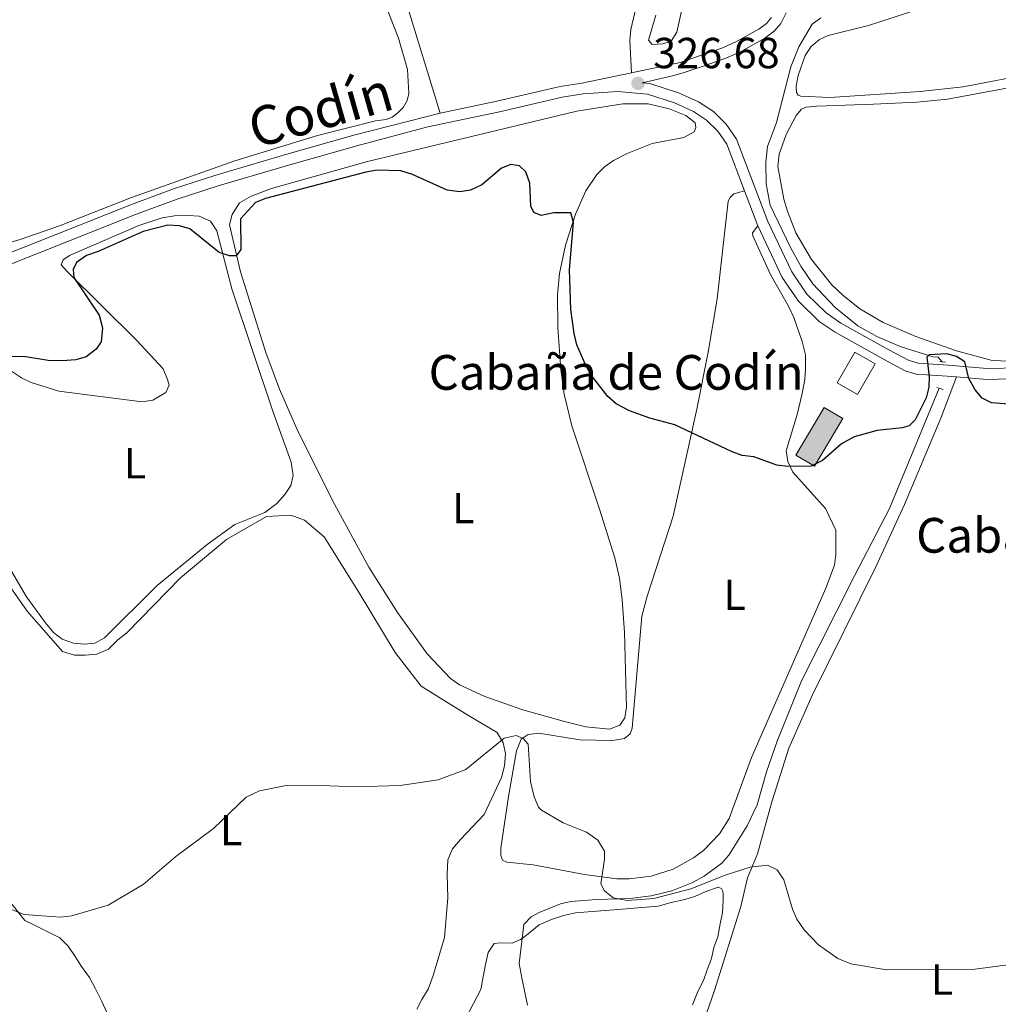
# Model space of a CAD drawing. Units: metres. Extents: x 621258 to 625764, y 676088 to 679136.
# Drawn here: x 623764 to 623989, y 678191 to 678418 of the extents above; entities that cross this region are included whole.
import ezdxf
from ezdxf.enums import TextEntityAlignment as Align

# ---------------------------------------------------------------- set-up
doc = ezdxf.new("R2010")
doc.units = ezdxf.units.M
doc.header["$MEASUREMENT"] = 0
doc.linetypes.add('DGN Style 2', pattern=[49.31335028047182, 29.58801016828309, -19.72534011218873])
doc.linetypes.add('DGN Style 3', pattern=[69.03869039266056, 49.31335028047182, -19.72534011218873])
for name, color, linetype, lineweight in [('Carátula', 7, 'Continuous', 5), ('Edificios construcciones cerramientos', 7, 'Continuous', 5), ('Elementos auxiliares', 7, 'Continuous', 5), ('Entidades rústicas y varios', 7, 'Continuous', 5), ('Hidrografía', 7, 'Continuous', 5), ('Relieve y altimetría', 7, 'Continuous', 5), ('Textos de rotulación', 7, 'Continuous', 5), ('Viales y ferrocarril', 7, 'Continuous', 5)]:
    doc.layers.add(name, color=color, linetype=linetype, lineweight=lineweight)
doc.styles.add('Style-arial', font='arial.shx', dxfattribs={"bigfont": 'arialbig.shx'})
doc.styles.add('Style-Arial Narrow', font='txt')
doc.styles.add('Style-Helvetica-Narrow-Oblique', font='txt')

# ---------------------------------------------------------------- blocks, each defined once
blk = doc.blocks.new('5PATER')
at = {"layer": 'Relieve y altimetría', "linetype": 'Continuous', "lineweight": 5}
h = blk.add_hatch(color=250, dxfattribs=at)
edge = h.paths.add_edge_path()
edge.add_ellipse((0, 0), major_axis=(-1.095731442945027, -1.110710700472634), ratio=0.9994222409660319, start_angle=0, end_angle=360)

msp = doc.modelspace()

# ---------------------------------------------------------------- hatches: boundary and pattern name
at = {"layer": 'Edificios construcciones cerramientos', "linetype": 'Continuous', "lineweight": 15, "extrusion": (0, 0, -1)}
msp.add_hatch(color=31, dxfattribs=at).paths.add_polyline_path([(-623946.8300000001, 678314.9099999999), (-623953.3600000001, 678325.9199999999), (-623949.06, 678328.47), (-623942.53, 678317.46)])

# ---------------------------------------------------------------- linework, layer by layer
at = {"layer": 'Carátula', "color": 7, "linetype": 'Continuous', "lineweight": 5}
msp.add_3dface([(621309.8200000001, 676088.19), (625764.1300000001, 676166.5700000001), (625711.8700000001, 679136.1200000001), (621257.56, 679057.74)], dxfattribs=at)
at = {"layer": 'Edificios construcciones cerramientos', "color": 1, "linetype": 'DGN Style 3', "lineweight": 15, "extrusion": (0.07922019899291698, 0.1375309774338001, 0.9873243592242755), "elevation": 143045.3362472206, "flags": 128}
msp.add_lwpolyline([(-202091.0056110494, -887778.6097961543), (-202091.0084870965, -887786.8635584314), (-202096.4028197627, -887786.855003017), (-202096.3949523821, -887778.6097961543), (-202091.0056110494, -887778.6097961543)], dxfattribs=at)
at = {"layer": 'Edificios construcciones cerramientos', "color": 51, "linetype": 'Continuous', "lineweight": 15, "elevation": 327.26, "flags": 128}
msp.add_lwpolyline([(623942.53, 678317.46), (623949.06, 678328.47), (623953.3600000001, 678325.9199999999), (623946.8300000001, 678314.9099999999), (623942.53, 678317.46)], dxfattribs=at)
at = {"layer": 'Edificios construcciones cerramientos', "color": 1, "linetype": 'Continuous', "lineweight": 5}
msp.add_3dface([(623952.1100000001, 678334.1799999999, 327.92), (623956.1799999999, 678341.24, 326.61), (623960.8500000001, 678338.54, 326.61), (623956.78, 678331.49, 327.92)], dxfattribs=at)
at = {"layer": 'Edificios construcciones cerramientos', "color": 1, "linetype": 'Continuous', "lineweight": 15}
msp.add_3dface([(623942.53, 678317.46, 327.26), (623949.06, 678328.47, 327.26), (623953.3600000001, 678325.9199999999, 327.26), (623946.8300000001, 678314.9099999999, 327.26)], dxfattribs=at)
at = {"layer": 'Elementos auxiliares', "color": 250, "linetype": 'Continuous', "lineweight": 5}
msp.add_3dface([(622168.3300000001, 676497.3300000001), (622128.1399999999, 678810.52), (625565.54, 678871.03), (625606.8400000001, 676557.8400000001)], dxfattribs=at)
at = {"layer": 'Entidades rústicas y varios', "color": 92, "linetype": 'Continuous', "lineweight": 5}
for points in [[(623910.24, 678418.9099999999, 326.96), (623908.5900000001, 678413.1499999999, 326.96), (623909.3800000001, 678412.1799999999, 326.96), (623911.8800000001, 678412.27, 326.96), (623913.77, 678412.95, 326.96), (623915.06, 678415, 326.96), (623918.9099999999, 678432.3300000001, 327.37)], [(623746.8300000001, 678362.31, 325.4), (623763.6399999999, 678367.1699999999, 325.67), (623772.7, 678370.3200000001, 325.73), (623789.3600000001, 678376.8600000001, 325.73), (623812.8999999999, 678385.23, 325.73), (623832.26, 678391.1599999999, 325.75), (623845.5700000001, 678394.53, 326.06), (623848.0900000001, 678394.8900000001, 325.83), (623849.47, 678395.4299999999, 325.73), (623850.78, 678396.3600000001, 325.73), (623852.02, 678397.6400000001, 325.73), (623852.8999999999, 678399.26, 325.73), (623853.31, 678400.8700000001, 325.97), (623853.02, 678406.3500000001, 326.09), (623850.94, 678413.5700000001, 326.22), (623845.23, 678428.22, 326.87)], [(623852.6100000001, 678422.1400000001, 326.68), (623860.53, 678396.3, 325.96)], [(623904.6200000001, 678405.6300000001, 326.29), (623904.28, 678413.1699999999, 326.29), (623904.51, 678415.6400000001, 326.36), (623905.6300000001, 678420.54, 326.63)], [(623950.3899999999, 678399.96, 327.96), (623943.6599999999, 678400.25, 327.96), (623943.05, 678400.5, 327.96), (623942.71, 678401.06, 327.96), (623942.6300000001, 678402.5700000001, 327.96), (623943.06, 678405.01, 327.96), (623944.6699999999, 678409.6400000001, 328.13), (623946.06, 678411.6799999999, 328.29), (623948.01, 678413.3300000001, 328.29), (623949.98, 678414.21, 328.29), (623959.28, 678416.5, 328.34), (623970.69, 678420.25, 328.96)], [(624057.3300000001, 678418.6599999999, 327.29), (624052.46, 678417.6499999999, 327.29), (624044.3300000001, 678416.72, 327.29), (624037.96, 678416.45, 327.63), (624035.49, 678416.0700000001, 327.63), (624030.95, 678414.55, 327.63), (624024.3999999999, 678411.5800000001, 327.63), (624017.1799999999, 678409.54, 327.9), (623997.94, 678405.6400000001, 328.01), (623981.1599999999, 678402.3700000001, 327.63), (623971.22, 678401.29, 327.96), (623950.3899999999, 678399.96, 327.96)], [(623999.06, 678403.5700000001, 327.15), (623977.5, 678399.56, 326.85), (623970.46, 678398.8300000001, 326.9), (623960.48, 678398.4199999999, 327.55), (623947.3800000001, 678397.94, 327.57), (623944.9099999999, 678397.71, 327.82), (623943.81, 678397.27, 327.9), (623942.6000000001, 678395.8, 327.9), (623940.31, 678391.3600000001, 327.9), (623938.6699999999, 678386.8999999999, 327.9), (623938.3800000001, 678384.04, 327.9), (623939.79, 678376.48, 327.9), (623940.6200000001, 678373.73, 327.57), (623942.54, 678368.71, 327.48), (623946.1200000001, 678362.5800000001, 327.24), (623950.8200000001, 678356.74, 327.04), (623953.3600000001, 678354.3200000001, 326.9), (623957.29, 678351.21, 326.55), (623962.7, 678348.0700000001, 326.03), (623970.2, 678344.8200000001, 325.37), (623979.6200000001, 678341.52, 324.9), (623987.78, 678339.31, 325.19), (623993.72, 678339.04, 325.52)], [(623892.01, 678396.8, 325.63), (623902.6100000001, 678398.44, 326.29), (623908.48, 678398.47, 326.63), (623913.3200000001, 678397.3200000001, 326.88), (623917.1599999999, 678395.8, 327.22), (623919.3200000001, 678394.1100000001, 327.29), (623919.48, 678392.99, 326.96), (623919.0700000001, 678392.01, 326.63), (623916.74, 678390.74, 326.27), (623909.4299999999, 678389.29, 326.28), (623903.6200000001, 678387, 326.32), (623900.52, 678385.4099999999, 326.29), (623898.45, 678383.96, 326.21), (623896.6699999999, 678382.21, 326.08), (623894.1200000001, 678378.4099999999, 325.77), (623891.71, 678373.03, 325.29), (623889.3899999999, 678365.8999999999, 325.04), (623888.06, 678359.3300000001, 324.63), (623887.6100000001, 678354.44, 324.29), (623887.6799999999, 678346.94, 324.05), (623888.3200000001, 678337.2, 323.33), (623889.1399999999, 678331.54, 323.27), (623890.8999999999, 678324.24, 323.31), (623897.28, 678305.01, 322.44), (623900.77, 678293.77, 322.3), (623901.8400000001, 678289.1100000001, 322.29), (623902.51, 678284.1499999999, 322.12), (623903, 678276.6799999999, 321.69), (623903.3999999999, 678262.0900000001, 321.29), (623903.45, 678259.3600000001, 320.96), (623903.1300000001, 678256.9299999999, 320.96), (623901.98, 678255.21, 320.96), (623899.5900000001, 678254.3, 320.96), (623894.0900000001, 678254.8700000001, 320.96), (623889.22, 678256.0900000001, 321.02), (623879.6100000001, 678258.77, 321.25), (623870.79, 678261.8200000001, 321.29), (623864.95, 678264.52, 321.29), (623862.8999999999, 678265.96, 321.29), (623857.52, 678271.6300000001, 321.29), (623850.6699999999, 678281.23, 321.5), (623844.06, 678291.6499999999, 321.96), (623835.6599999999, 678306.99, 322.45), (623827.47, 678323.52, 323.12), (623823.45, 678332.6599999999, 323.56), (623820.31, 678341.1000000001, 323.96), (623814.48, 678359.76, 324.8), (623811.9299999999, 678370.5900000001, 324.96), (623812.55, 678372.96, 324.66), (623814.26, 678375.6100000001, 324.93), (623816.94, 678377.1799999999, 324.96), (623821.5900000001, 678378.9199999999, 324.96), (623843.78, 678385.2, 324.96), (623892.01, 678396.8, 325.63)], [(623933.8, 678370.3400000001, 327.92), (623932.54, 678368.75, 328.25), (623932.6599999999, 678368.03, 328.25), (623936.6699999999, 678359.0900000001, 327.59), (623940.8899999999, 678351.6400000001, 326.93), (623942.06, 678349.19, 326.92), (623944.03, 678343.6599999999, 326.92), (623944.78, 678340.5900000001, 326.6), (623944.8, 678337.3600000001, 326.59), (623944.6000000001, 678334.8900000001, 326.27), (623944, 678331.7, 326.25), (623942.8500000001, 678326.8300000001, 325.66), (623940.31, 678318.44, 324.92), (623940.6699999999, 678315.97, 324.93), (623941.8600000001, 678313.55, 324.59), (623949.3700000001, 678305.19, 324.25), (623951.73, 678300.21, 324.25), (623951.78, 678294.56, 323.76), (623951.47, 678292.0800000001, 323.61), (623949.48, 678286.8, 323.36), (623932.31, 678247.8, 321.25), (623927.1499999999, 678233.72, 320.99), (623924.94, 678230.1400000001, 320.81), (623921.21, 678226.3300000001, 320.57), (623918.95, 678224.6000000001, 320.45), (623914.28, 678222.03, 320.25), (623909.2, 678220.3999999999, 320.09), (623904.0700000001, 678219.77, 319.97), (623901.23, 678219.8300000001, 319.92), (623893.79, 678220.79, 319.92), (623881.95, 678223.03, 319.92), (623875.8999999999, 678223.6000000001, 319.59), (623874.8800000001, 678224.0900000001, 319.59), (623874.47, 678225.2, 319.59), (623874.5, 678226.8800000001, 319.59), (623876.29, 678238.77, 319.92), (623878.1000000001, 678249.3, 319.92), (623879.1699999999, 678252.01, 319.92), (623880.8300000001, 678253.1000000001, 319.92), (623883.29, 678253.3600000001, 319.92), (623892.71, 678251.8400000001, 320.26), (623900.29, 678251.6599999999, 320.36), (623903.05, 678252.1799999999, 320.59), (623904.31, 678253.26, 320.92), (623904.8, 678254.5, 320.92), (623907.06, 678280.3700000001, 322.35), (623908.3300000001, 678285.21, 322.46), (623914.22, 678303.4199999999, 323.25), (623919.74, 678328.06, 325.92), (623922.3200000001, 678341.24, 326.59), (623924.3700000001, 678353.54, 327.48), (623926.94, 678376.04, 327.92), (623927.3700000001, 678376.8900000001, 327.92), (623928.25, 678377.74, 327.59), (623930.73, 678378.3800000001, 327.96)], [(623790.49, 678344.01, 323.96), (623774.46, 678359.8500000001, 324.96), (623773.1499999999, 678361.3400000001, 324.96), (623773.5800000001, 678362.47, 325.29), (623775.02, 678363.5, 325.29), (623791.01, 678370.4199999999, 324.96), (623796.3700000001, 678372.1699999999, 324.96), (623799.25, 678372.6200000001, 325.29), (623802.4299999999, 678372.73, 325.29), (623804.9099999999, 678372.5700000001, 325.61), (623807.5700000001, 678371.3900000001, 325.63), (623808.98, 678369.2, 325.63), (623812.5, 678355.79, 324.63), (623822.02, 678327.3500000001, 323.69), (623826.19, 678315.8600000001, 323.63), (623826.5800000001, 678312.8, 323.29), (623826.06, 678310.49, 323.29), (623824.73, 678308.3700000001, 323.29), (623822.8200000001, 678306.3600000001, 323.29), (623820.06, 678304.24, 323.29), (623813.1300000001, 678301.45, 323.94), (623806.78, 678296.8700000001, 324.22), (623795.27, 678287.4099999999, 324.63), (623783.1300000001, 678275.3900000001, 324.63), (623780.8600000001, 678274.1300000001, 324.29), (623778.46, 678273.8600000001, 324.29), (623775.94, 678274.1000000001, 324.29), (623773.3500000001, 678275.06, 324.29), (623771.3800000001, 678276.6000000001, 324.29), (623769.51, 678278.81, 324.29), (623765.1000000001, 678284.8400000001, 324.29), (623759.3, 678294.8200000001, 324.55)], [(623759.3600000001, 678338.3700000001, 324.29), (623763.97, 678335.3, 324.29), (623766.22, 678334.22, 324.29), (623772.5900000001, 678332.19, 324), (623791.79, 678329.78, 323.96), (623794.26, 678330.1599999999, 323.96), (623797.24, 678331.94, 323.63), (623797.99, 678333.5700000001, 323.63), (623797.6399999999, 678334.9099999999, 323.63), (623796.6399999999, 678337.4099999999, 323.63), (623790.49, 678344.01, 323.96)], [(623979.5800000001, 678335.51, 324.75), (623975.99, 678325.97, 324.37), (623967.5700000001, 678306.1300000001, 323.15), (623961.02, 678291.74, 323.15), (623946.28, 678262.0800000001, 322.03), (623940.96, 678249.9199999999, 321.86), (623936.99, 678237.55, 321.79), (623933.6699999999, 678225.53, 320.88), (623931.4199999999, 678220.01, 320.2), (623929.8500000001, 678213.3900000001, 319.88), (623923.8, 678194.03, 319.09), (623919.56, 678181.8900000001, 318.53)], [(623841.6100000001, 678286.0900000001, 322.1), (623833.74, 678298.6499999999, 322.77), (623829.26, 678302.49, 323.1), (623826.05, 678303.6699999999, 323.1), (623820.46, 678303.3600000001, 323.77), (623811.27, 678298.06, 324.1), (623800.6200000001, 678289.21, 325.1), (623788.25, 678276.54, 324.77), (623786.1499999999, 678274.8800000001, 324.77), (623784.01, 678272.72, 324.44), (623781.3400000001, 678271.56, 324.1), (623778.6599999999, 678271.3500000001, 323.77), (623776.1499999999, 678271.3600000001, 323.77), (623773.3899999999, 678272.21, 323.44), (623765.24, 678281.47, 323.44), (623758.94, 678290.4299999999, 323.77)], [(623862.29, 678215.4199999999, 318.77), (623862.19, 678218.1000000001, 318.77), (623862.1499999999, 678220.8400000001, 318.77), (623862.3200000001, 678224.1400000001, 319.11), (623863.3400000001, 678226.73, 319.11), (623865.2, 678228.8900000001, 319.44), (623870.7, 678234.6300000001, 319.77), (623874.69, 678243.1400000001, 319.44), (623875.3800000001, 678245.8300000001, 319.44), (623875.6100000001, 678248.69, 319.77), (623875.0700000001, 678251.1400000001, 319.77), (623873.6799999999, 678253.52, 319.77), (623866.9099999999, 678257.49, 320.44), (623856.1699999999, 678264.25, 320.77), (623850.1200000001, 678271.97, 321.1), (623841.6100000001, 678286.0900000001, 322.1)], [(623918.6799999999, 678190.74, 318.44), (623919.97, 678193.78, 318.77), (623921.21, 678196.3200000001, 319.11), (623922.1200000001, 678198.8, 319.11), (623923.0800000001, 678201.44, 319.44), (623923.6599999999, 678203.97, 319.44), (623924.5700000001, 678206.3900000001, 319.77), (623925.1200000001, 678209.4099999999, 319.77), (623925.6499999999, 678212.05, 319.77), (623925.77, 678214.8500000001, 319.77), (623925.8, 678216.19, 320.11), (623925.6799999999, 678216.97, 320.11), (623925.3899999999, 678217.5800000001, 320.11), (623924.6599999999, 678217.9099999999, 320.11), (623921.6599999999, 678216.79, 320.11), (623919.27, 678215.69, 320.11), (623916.6499999999, 678214.98, 320.11), (623913.81, 678214.3700000001, 320.11), (623910.81, 678213.48, 320.11), (623902.49, 678212.79, 319.44), (623891.71, 678211.99, 318.44), (623888.98, 678211.3300000001, 318.44), (623886.2, 678210.3900000001, 318.11), (623883.3700000001, 678209.1699999999, 317.77), (623881.21, 678207.3900000001, 317.44), (623879.4099999999, 678206.06, 317.44), (623879.06, 678205.8, 317.44), (623877.1200000001, 678204.9299999999, 317.44), (623874.4299999999, 678205, 317.44), (623872.98, 678204.8600000001, 317.44), (623871.6200000001, 678202.8200000001, 317.44), (623870.99, 678200.02, 317.44), (623870.4199999999, 678197.21, 317.44), (623869.9099999999, 678194.3, 317.44), (623865.6200000001, 678186.06, 317.11)], [(623760.3500000001, 678215.74, 321.1), (623764.75, 678210.22, 320.44), (623766.78, 678209.19, 320.11), (623772.81, 678206.1599999999, 319.44), (623774.69, 678204.24, 319.11), (623776.3500000001, 678201.9199999999, 319.11), (623777.78, 678199.5900000001, 319.11), (623779.6699999999, 678197.05, 319.44), (623781.06, 678194.44, 319.44), (623782.5, 678191.51, 319.11), (623783.6599999999, 678188.95, 318.77)], [(623855.1699999999, 678189.75, 316.44), (623856.25, 678192, 316.44), (623857.72, 678194.3200000001, 316.77), (623858.8999999999, 678197.47, 316.77), (623861.55, 678206.29, 318.11), (623862.29, 678215.4199999999, 318.77)]]:
    msp.add_polyline3d(points, dxfattribs=at)
at = {"layer": 'Hidrografía', "color": 142, "linetype": 'DGN Style 3', "lineweight": 15}
for points in [[(623948.3, 678418.31, 328.3), (623946.28, 678416.8300000001, 328.3), (623943.24, 678411.5800000001, 328.13), (623941.3700000001, 678406.99, 327.81), (623938.0800000001, 678394.1699999999, 327.3), (623936.01, 678388.6100000001, 326.95), (623935.6499999999, 678385.04, 327.3), (623935.6799999999, 678380.06, 327.14), (623936.5900000001, 678375.1000000001, 326.97), (623941.28, 678365.3600000001, 326.78), (623943.6599999999, 678361.06, 326.3), (623946.49, 678356.96, 326.18), (623951.6200000001, 678351.48, 326.08), (623956.8700000001, 678347.26, 325.87), (623961.23, 678344.8400000001, 325.66), (623966.5700000001, 678342.55, 325.4), (623974.1200000001, 678340.1100000001, 324.95), (623975.3899999999, 678340.06, 324.63), (623976.28, 678339, 324.63)], [(623975.6100000001, 678332.8800000001, 324.3), (623964.1499999999, 678305.1400000001, 323.92), (623956.04, 678289.6300000001, 323.65), (623943.8400000001, 678265.45, 322.17), (623938.2, 678251.56, 321.22), (623935.81, 678244.45, 320.98), (623933.6200000001, 678236.8900000001, 320.97), (623931.3300000001, 678232.04, 320.97), (623927.1100000001, 678225.26, 320.63), (623925.44, 678223.3800000001, 320.55), (623921.3999999999, 678220.4199999999, 320.34), (623918.53, 678218.8600000001, 320.08), (623913.94, 678217.01, 319.48), (623909.21, 678215.8800000001, 319.33), (623904.27, 678215.24, 319.63), (623896.5800000001, 678215.05, 319.35), (623890.6599999999, 678214.5900000001, 318.3), (623888.27, 678214.01, 317.95), (623883.31, 678212.03, 317.42), (623881.49, 678211.01, 317.3), (623879.78, 678209.23, 317.3), (623878.74, 678200.25, 316.7), (623879.3899999999, 678196.6000000001, 316.3), (623880.6399999999, 678190.6400000001, 316.3)]]:
    msp.add_polyline3d(points, dxfattribs=at)
at = {"layer": 'Relieve y altimetría', "color": 30, "linetype": 'Continuous', "lineweight": 25, "elevation": 325, "flags": 128}
for points in [[(623993.47, 678329.0700000001), (623987.7, 678329.54), (623985.49, 678330.6000000001), (623983.9099999999, 678332.53), (623982.45, 678335.1799999999), (623981.55, 678339.01), (623979.6100000001, 678340.24), (623977.3700000001, 678340.8200000001), (623973.27, 678340.6200000001), (623972.76, 678340.04), (623973.31, 678335.55), (623973.22, 678333.1100000001), (623972.6000000001, 678330.72), (623970.0700000001, 678325.6300000001), (623968.69, 678324.2), (623967.0800000001, 678323.74), (623961.28, 678323.1599999999), (623955.96, 678321.73), (623953.0800000001, 678320.1000000001), (623948.69, 678316.23), (623946.0900000001, 678314.96), (623940.6699999999, 678314.8300000001), (623938.19, 678315.1400000001), (623932.8600000001, 678317.1000000001), (623930.19, 678317.4099999999), (623927.8200000001, 678318.22), (623914.6499999999, 678324.44), (623908.8999999999, 678326.01), (623904.2, 678327.6699999999), (623901.0700000001, 678329.3300000001), (623899.1699999999, 678330.96), (623895.4099999999, 678335.8300000001), (623894.1499999999, 678337.99), (623892.04, 678342.9199999999), (623891.3999999999, 678345.55), (623890.6699999999, 678351.0900000001), (623890.3700000001, 678360.21), (623891.29, 678371.1100000001), (623890.6399999999, 678373.3200000001), (623886.75, 678373.3), (623883.79, 678372.69), (623882.0800000001, 678373.3900000001), (623881.3999999999, 678374.8800000001), (623881.22, 678380.2), (623880.31, 678382.76), (623878.8, 678384.1400000001), (623876.78, 678384.45), (623874.6599999999, 678383.6300000001), (623870.0900000001, 678379.8), (623867.49, 678378.5800000001), (623865.02, 678378.1799999999), (623862.1200000001, 678378.5700000001), (623854.1499999999, 678382.2), (623851.44, 678383.02), (623846, 678383.1699999999), (623843.3700000001, 678382.71), (623820.25, 678376.6599999999), (623817.9199999999, 678375.75), (623814.48, 678371.97), (623814.51, 678364.8500000001), (623813.44, 678363.44), (623811.95, 678363.46), (623809.56, 678364.2), (623802.81, 678369.6799999999), (623800.3999999999, 678370.3600000001), (623797.72, 678370.46), (623792.03, 678369.0700000001), (623781.6599999999, 678364.44), (623778.97, 678363.52), (623776.6799999999, 678361.8700000001), (623775.8700000001, 678360.24), (623776, 678358.4099999999), (623781.9099999999, 678349.72), (623782.6499999999, 678346.8500000001), (623782.3600000001, 678343.5700000001), (623781.2, 678341.94), (623778.8700000001, 678340.1400000001), (623776.46, 678339.47), (623773.3700000001, 678339.23), (623770.1100000001, 678339.31)], [(623770.1100000001, 678339.31), (623764.54, 678340.22), (623759.0800000001, 678340.1699999999)]]:
    msp.add_lwpolyline(points, dxfattribs=at)
at = {"layer": 'Relieve y altimetría', "color": 30, "linetype": 'Continuous', "lineweight": 5, "elevation": 320, "flags": 128}
msp.add_lwpolyline([(623761.6599999999, 678212.7), (623764.6100000001, 678211.56), (623772.96, 678210.96), (623775.54, 678211.23), (623783.9299999999, 678213.74), (623792.04, 678218.51), (623799.54, 678224.94), (623808.24, 678231.4099999999), (623815.77, 678238.6300000001), (623818.8600000001, 678240.0700000001), (623825.01, 678241.31), (623831.25, 678241.4099999999), (623840.95, 678241.03), (623851.3200000001, 678241.3400000001), (623860.04, 678242.6400000001), (623866.4199999999, 678245), (623875.29, 678252.19), (623878.03, 678252.8400000001), (623879.6799999999, 678252.1799999999), (623880.79, 678250.8400000001), (623881.3400000001, 678242.24), (623882.22, 678238.71), (623883.19, 678236.3300000001), (623883.9099999999, 678235.6000000001), (623888.8700000001, 678232.6799999999), (623894.23, 678230.5800000001), (623896.8600000001, 678228.71), (623898.3999999999, 678226.1400000001), (623898.4299999999, 678224.23), (623897.5700000001, 678218.6200000001), (623898.4199999999, 678217), (623900.3999999999, 678215.4299999999), (623903.6499999999, 678214.76), (623909.78, 678215.28), (623918.3400000001, 678217.47), (623926.21, 678220.6000000001), (623931.99, 678222.47), (623936, 678222.95), (623938.23, 678221.8600000001), (623939.74, 678219.5900000001), (623941.76, 678212.8), (623942.78, 678210.52), (623944.47, 678208.04), (623947.77, 678204.5700000001), (623952.26, 678201.4099999999), (623955.23, 678200.22), (623963.4299999999, 678198.8300000001), (623983.81, 678198.9299999999), (623994.95, 678200.4099999999)], dxfattribs=at)
at = {"layer": 'Viales y ferrocarril', "color": 250, "linetype": 'Continuous', "lineweight": 5}
msp.add_line((623930.73, 678378.3800000001, 327.96), (623933.8, 678370.3400000001, 327.92), dxfattribs=at)
at = {"layer": 'Viales y ferrocarril', "color": 1, "linetype": 'DGN Style 2', "lineweight": 5}
for p, q in [((623975.76, 678339.0800000001, 324.63), (623976.28, 678339, 324.63)), ((623976.28, 678339, 324.63), (623977.02, 678338.8900000001, 324.63)), ((623975.0900000001, 678333.06, 324.3), (623975.6100000001, 678332.8800000001, 324.3)), ((623975.6100000001, 678332.8800000001, 324.3), (623976.49, 678332.6000000001, 324.3))]:
    msp.add_line(p, q, dxfattribs=at)
at = {"layer": 'Viales y ferrocarril', "color": 250, "linetype": 'Continuous', "lineweight": 5, "extrusion": (-0.0161039536340311, 0.5641927755948831, 0.8254860232880353), "elevation": 372931.5325326312, "flags": 128}
msp.add_lwpolyline([(-643079.6374579484, -544848.9127972224), (-643086.6277703659, -544847.9560672138), (-643102.7234885667, -544847.9206327689)], dxfattribs=at)
at = {"layer": 'Viales y ferrocarril', "color": 250, "linetype": 'Continuous', "lineweight": 5}
for points in [[(623907.1000000001, 678403.3300000001, 326.68), (623914.1100000001, 678404.9199999999, 325.96), (623916.56, 678405.5800000001, 325.98), (623921.6399999999, 678407.31, 326.61), (623926.3999999999, 678409.01, 326.51), (623929.81, 678410.48, 327.17), (623935.3899999999, 678413.5800000001, 328.57), (623937.52, 678415.19, 328.58), (623939.05, 678416.99, 328.57), (623940.28, 678419.45, 328.81)], [(623758.9199999999, 678360.48, 326), (623790.26, 678372.96, 325.2), (623799.8300000001, 678376.49, 325.31), (623809.3, 678379.53, 325.77), (623825.8800000001, 678384.44, 326.01), (623841.27, 678388.81, 325.32), (623857.6799999999, 678393.1499999999, 325.96), (623874.1699999999, 678396.6300000001, 325.96), (623888.6300000001, 678400.02, 326.61), (623893.49, 678400.76, 326.61), (623901.46, 678401.3300000001, 326.61), (623908.3400000001, 678400.7, 326.61), (623914.5900000001, 678398.69, 327.26), (623918.9099999999, 678396.72, 327.26), (623921.97, 678394.72, 327.72), (623924.56, 678392.1799999999, 327.98), (623926.6000000001, 678389.1799999999, 328.01), (623930.73, 678378.3800000001, 327.96)], [(623933.8, 678370.3400000001, 327.92), (623939.4099999999, 678358.46, 327.05), (623943.1499999999, 678352.96, 326.7), (623947.9199999999, 678348.3200000001, 326.33), (623951.5800000001, 678345.8, 326.08), (623962.77, 678339.5800000001, 325.82), (623967.74, 678336.94, 325.31), (623970.3, 678336.1799999999, 324.94), (623977.45, 678335.69, 324.59), (623979.5800000001, 678335.51, 324.75)]]:
    msp.add_polyline3d(points, dxfattribs=at)
at = {"layer": 'Viales y ferrocarril', "color": 250, "linetype": 'DGN Style 3', "lineweight": 5}
for points in [[(623936.95, 678418.3800000001, 328.57), (623935.79, 678417.02, 328.58), (623934.02, 678415.6799999999, 328.57), (623928.71, 678412.73, 327.17), (623925.48, 678411.3400000001, 326.51), (623920.8200000001, 678409.6699999999, 326.61), (623915.8300000001, 678407.98, 325.98), (623904.6200000001, 678405.6300000001, 326.29)], [(623904.6200000001, 678405.6300000001, 326.29), (623893.21, 678403.24, 326.61), (623888.1599999999, 678402.47, 326.61), (623873.6200000001, 678399.0700000001, 325.96), (623860.53, 678396.3, 325.96)], [(623907.1000000001, 678403.3300000001, 326.68), (623908.8400000001, 678403.1699999999, 326.61), (623915.49, 678401.02, 327.26), (623920.1200000001, 678398.9199999999, 327.26), (623923.55, 678396.6699999999, 327.72), (623926.49, 678393.79, 327.98), (623928.8300000001, 678390.3500000001, 328.01), (623936.1000000001, 678371.3200000001, 327.92), (623941.5900000001, 678359.71, 327.05), (623945.0700000001, 678354.5800000001, 326.7), (623949.52, 678350.26, 326.33), (623952.8999999999, 678347.9299999999, 326.08), (623963.97, 678341.78, 325.82), (623968.69, 678339.27, 325.31), (623970.75, 678338.6599999999, 324.94), (623977.6399999999, 678338.19, 324.59), (623986.69, 678337.4199999999, 325.29), (624006.6200000001, 678337.99, 325.31), (624014.7, 678339.31, 325.31), (624026.22, 678342.29, 325.31)], [(623758.1200000001, 678362.8500000001, 326), (623789.3600000001, 678375.29, 325.2), (623799.01, 678378.8600000001, 325.31), (623808.5700000001, 678381.9199999999, 325.77), (623825.1799999999, 678386.8400000001, 326.01), (623840.6000000001, 678391.21, 325.32), (623853.26, 678394.44, 325.73), (623860.53, 678396.3, 325.96)]]:
    msp.add_polyline3d(points, dxfattribs=at)

# ---------------------------------------------------------------- block references
at = {"layer": 'Relieve y altimetría', "color": 250, "linetype": 'Continuous', "lineweight": 5}
msp.add_blockref('5PATER', (623906.1499999999, 678403.1799999999, 326.68), dxfattribs=at)

# ---------------------------------------------------------------- texts
at = {"layer": 'Entidades rústicas y varios', "color": 92, "linetype": 'Continuous', "lineweight": 5, "style": 'Style-Arial Narrow'}
for p in [(623790.1331652175, 678315.6000099999, 323.63), (623865.8531652174, 678305.2400100001, 324.09), (623928.4131652175, 678285.2800100001, 324.09), (623812.3131652174, 678231.0400100001, 318.3), (623976.2431652173, 678196.5500099999, 318.75)]:
    msp.add_text('L', height=7.000020000000001, dxfattribs=at).set_placement(p, align=Align.MIDDLE_CENTER)
at = {"layer": 'Textos de rotulación', "color": 250, "linetype": 'Continuous', "lineweight": 5, "style": 'Style-arial'}
for s, height, p in [('326.68', 7.000020000000001, (623909.6499999999, 678406.6799999999, 326.68)), ('Cabaña de Codín', 7.999980000000001, (623857.8500000001, 678332.55, 324.11)), ('Cabaña de Piloto', 7.999980000000001, (623970.28, 678294.99, 323.51))]:
    msp.add_text(s, height=height, dxfattribs=at).set_placement(p)
at = {"layer": 'Textos de rotulación', "color": 250, "linetype": 'Continuous', "lineweight": 5, "style": 'Style-Helvetica-Narrow-Oblique'}
msp.add_text('Codín', height=9, rotation=15.85192779287647, dxfattribs=at).set_placement((623834.1247181748, 678392.7539322153, 325.69), align=Align.CENTER)

doc.saveas('drawing.dxf')
